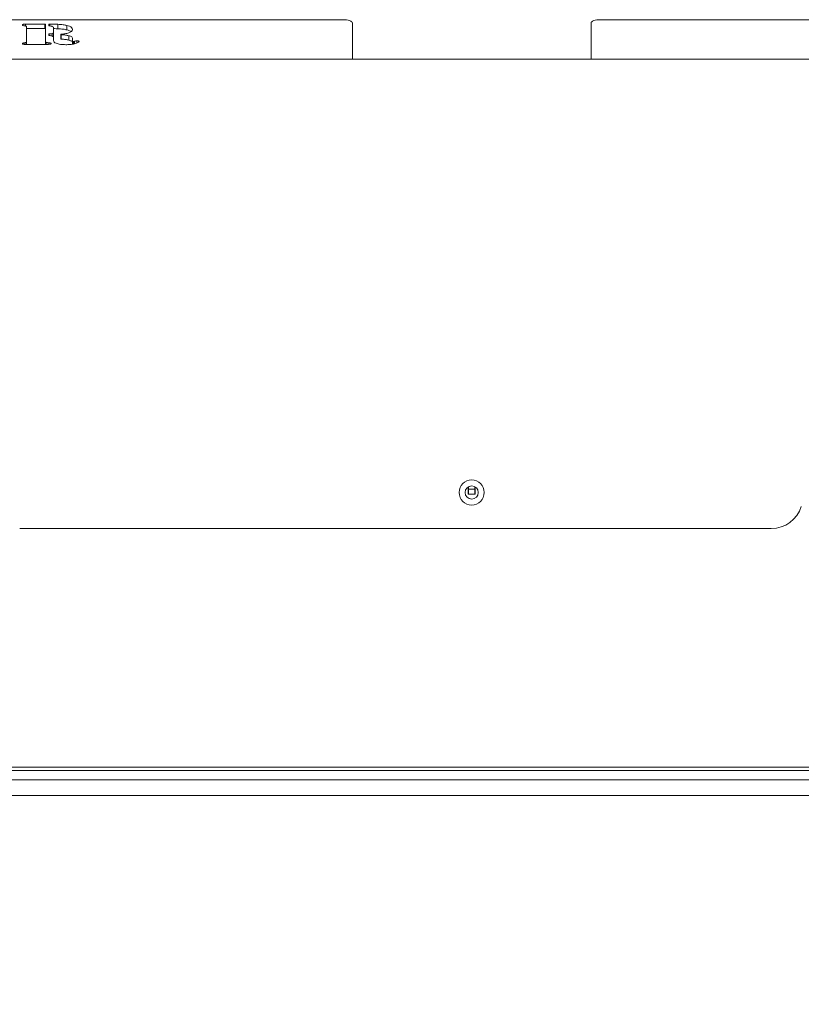
# Model space of a CAD drawing. Extents: x -758 to 1691, y -986 to 1419.
# Drawn here: x -118 to 131, y 1077 to 1391 of the extents above; entities that cross this region are included whole.
import ezdxf

# ---------------------------------------------------------------- set-up
doc = ezdxf.new("R2010")
doc.units = 0
doc.header["$LTSCALE"] = 5
doc.layers.add('ANBAURAHMEN', color=30, linetype='Continuous')
doc.layers.add('STELLFUSSVERLÄNGERUNG', color=3, linetype='Continuous')
doc.styles.add('Brunner 2014', font='arial.ttf', dxfattribs={"height": 35})
doc.dimstyles.new('Brunner 2014', dxfattribs={"dimscale": 5, "dimtxt": 35, "dimasz": 5, "dimexe": 3.175, "dimexo": 0, "dimgap": 0.762, "dimtad": 1, "dimdec": 0, "dimrnd": 1e-08, "dimtxsty": 'Brunner 2014', "dimcen": 0.09, "dimdle": 10, "dimclrd": 7, "dimclre": 7, "dimclrt": 7, "dimadec": 1, "dimazin": 2, "dimtfac": 0.666667, "dimtdec": 0, "dimtmove": 0, "dimatfit": 3, "dimldrblk": 'Filled-1', "dimfxl": 1, "dimtolj": 1, "dimlwd": 5, "dimlwe": 5, "dimarcsym": 0})

# ---------------------------------------------------------------- blocks, each defined once
blk = doc.blocks.new('*D77')
at = {"layer": 'Defpoints', "color": 0, "lineweight": 5}
for p in [(407.38, 1143.98), (-403.12, 1119.8), (407.38, 1000.32)]:
    blk.add_point(p, dxfattribs=at)
at = {"layer": 'STELLFUSSVERLÄNGERUNG', "color": 7, "linetype": 'Continuous', "lineweight": 5}
for p, q in [((407.38, 1143.98), (407.38, 984.44)), ((-403.12, 1119.8), (-403.12, 984.44)), ((-378.12, 1000.32), (382.38, 1000.32))]:
    blk.add_line(p, q, dxfattribs=at)
at = {"layer": 'STELLFUSSVERLÄNGERUNG', "color": 7, "lineweight": 5}
for points in [[(-378.12, 1004.49), (-378.12, 996.15), (-403.12, 1000.32)], [(382.38, 1004.49), (382.38, 996.15), (407.38, 1000.32)]]:
    blk.add_solid(points, dxfattribs=at)
at = {"layer": 'STELLFUSSVERLÄNGERUNG', "color": 7, "insert": (5.81, 1039.87), "char_height": 35, "attachment_point": 2, "style": 'Brunner 2014'}
blk.add_mtext('\\A1;810', dxfattribs=at)
blk = doc.blocks.new('Filled-1')
at = {"color": 0}
for p, q in [((0, 0), (-1, 0.167)), ((-1, 0.167), (-1, -0.167)), ((-1, 0), (0, 0)), ((-1, -0.167), (0, 0))]:
    blk.add_line(p, q, dxfattribs=at)
at = {"color": 0, "flags": 128}
blk.add_lwpolyline([(-1, -0.167), (0, 0), (-1, 0.167), (-1, -0.167)], dxfattribs=at)
at = {"color": 0}
blk.add_solid([(-1, -0.167), (0, 0), (-1, 0.167), (-1, -0.167)], dxfattribs=at)

msp = doc.modelspace()

# ---------------------------------------------------------------- linework, layer by layer
at = {"color": 7, "linetype": 'Continuous', "lineweight": 18}
for p, q in [((-175.12, 1391.04), (-14.87, 1391.04)), ((-115.97, 1389.61), (-109.78, 1389.61)), ((-115.97, 1389.05), (-115.97, 1389.61)), ((-109.78, 1388.2), (-109.78, 1389.61)), ((-109.58, 1389.54), (-109.58, 1384.07)), ((-108.53, 1389.13), (-108.53, 1389.54)), ((-108.33, 1389.61), (-108.17, 1389.61)), ((-105.59, 1388.16), (-105.59, 1389.57)), ((-102.76, 1387.8), (-102.76, 1389.21)), ((-11.87, 1390.01), (-11.87, 1378.54)), ((64.13, 1378.54), (64.13, 1390.01)), ((67.13, 1391.04), (178.88, 1391.04)), ((-115.59, 1384.03), (-115.59, 1388.74)), ((-115.59, 1388.2), (-109.78, 1388.2)), ((-108.54, 1386.06), (-108.54, 1386.44)), ((-107.46, 1385.83), (-107.46, 1386.63)), ((-106.97, 1387.14), (-106.97, 1388.41)), ((-106.97, 1385.73), (-106.97, 1387.14)), ((-104.73, 1386.33), (-104.73, 1384.92)), ((-104.57, 1386.27), (-104.57, 1384.86)), ((-116.39, 1383.2), (-116.39, 1383.67)), ((-109.07, 1383.17), (-115.97, 1383.17)), ((-115.59, 1383.17), (-115.59, 1384.03)), ((-109.58, 1383.17), (-109.58, 1384.07)), ((-109.36, 1383.17), (-109.36, 1383.8)), ((-108.46, 1383.2), (-108.46, 1383.69)), ((-106.97, 1384.39), (-106.97, 1385.24)), ((-106.97, 1384.39), (-106.97, 1385.18)), ((-102.17, 1384.54), (-102.17, 1385.95)), ((-100.96, 1385.18), (-100.96, 1384.21)), ((-100.96, 1383.26), (-100.96, 1384.21)), ((-100.67, 1383.31), (-100.67, 1384.07)), ((-100.28, 1383.38), (-100.28, 1384.17)), ((-99.58, 1383.61), (-99.58, 1384.34)), ((175.72, 1378.48), (-171.96, 1378.48)), ((-11.87, 1378.48), (-11.87, 1378.54)), ((64.13, 1378.54), (64.13, 1378.48)), ((24.98, 1242.23), (24.98, 1239.98)), ((25.13, 1241.48), (25.13, 1242.32)), ((27.13, 1242.32), (27.13, 1241.48)), ((27.28, 1239.98), (27.28, 1242.23)), ((24.98, 1239.98), (27.28, 1239.98)), ((25.13, 1241.48), (27.13, 1241.48)), ((25.13, 1241.48), (25.13, 1239.98)), ((27.13, 1239.98), (27.13, 1241.48)), ((121.53, 1228.98), (-117.78, 1228.98)), ((448.38, 1151.98), (-485.62, 1151.98)), ((451.38, 1152.98), (-444.62, 1152.98))]:
    msp.add_line(p, q, dxfattribs=at)
at = {"color": 8, "linetype": 'Continuous', "lineweight": 18}
for p, q in [((-108.33, 1389.61), (-108.33, 1389.06)), ((-108.17, 1389.03), (-108.17, 1389.61)), ((-108.38, 1386.51), (-108.38, 1385.99)), ((-115.75, 1383.17), (-115.75, 1383.79))]:
    msp.add_line(p, q, dxfattribs=at)
at = {"color": 7, "linetype": 'Continuous', "lineweight": 18, "flags": 128}
for points in [[(-109.78, 1389.61), (-109.75, 1389.61), (-109.71, 1389.6), (-109.67, 1389.6), (-109.64, 1389.59), (-109.62, 1389.58), (-109.6, 1389.57), (-109.59, 1389.55), (-109.58, 1389.54)], [(-108.53, 1389.54), (-108.52, 1389.55), (-108.51, 1389.57), (-108.49, 1389.58), (-108.47, 1389.59), (-108.44, 1389.6), (-108.4, 1389.6), (-108.37, 1389.61), (-108.33, 1389.61)], [(-108.39, 1389.07), (-108.42, 1389.07), (-108.44, 1389.08), (-108.47, 1389.09), (-108.49, 1389.09), (-108.51, 1389.1), (-108.52, 1389.11), (-108.53, 1389.12), (-108.53, 1389.13)], [(-11.87, 1390.01), (-11.93, 1390.21), (-12.1, 1390.41), (-12.38, 1390.58), (-12.75, 1390.74), (-13.21, 1390.87), (-13.72, 1390.96), (-14.29, 1391.02), (-14.87, 1391.04)], [(67.13, 1391.04), (66.54, 1391.02), (65.98, 1390.96), (65.46, 1390.87), (65.01, 1390.74), (64.63, 1390.58), (64.36, 1390.41), (64.19, 1390.21), (64.13, 1390.01)], [(-109.58, 1388.13), (-109.59, 1388.14), (-109.6, 1388.16), (-109.62, 1388.17), (-109.64, 1388.18), (-109.67, 1388.19), (-109.71, 1388.19), (-109.75, 1388.2), (-109.78, 1388.2)], [(-108.54, 1386.44), (-108.54, 1386.45), (-108.53, 1386.46), (-108.51, 1386.47), (-108.49, 1386.48), (-108.47, 1386.49), (-108.44, 1386.5), (-108.41, 1386.5), (-108.38, 1386.51)], [(-108.37, 1385.99), (-108.41, 1385.99), (-108.44, 1386), (-108.47, 1386), (-108.49, 1386.01), (-108.51, 1386.02), (-108.53, 1386.03), (-108.54, 1386.04), (-108.54, 1386.06)], [(-104.6, 1386.4), (-104.65, 1386.39), (-104.7, 1386.37), (-104.72, 1386.35), (-104.73, 1386.33), (-104.72, 1386.31), (-104.68, 1386.29), (-104.63, 1386.27), (-104.57, 1386.27)], [(-104.57, 1384.86), (-104.63, 1384.86), (-104.68, 1384.88), (-104.72, 1384.9), (-104.73, 1384.92), (-104.73, 1384.92)]]:
    msp.add_lwpolyline(points, dxfattribs=at)
at = {"color": 7, "linetype": 'Continuous', "lineweight": 18}
for radius in [4, 2.1]:
    msp.add_circle((26.13, 1240.48), radius, dxfattribs=at)
msp.add_arc((121.53, 1238.98), 10, 270, 342.6036, dxfattribs=at)
for points, knots in [([(-116.9, 1389.36), (-116.89, 1389.39), (-116.88, 1389.45), (-116.76, 1389.52), (-116.45, 1389.6), (-116.16, 1389.6), (-115.97, 1389.61)], [0, 0, 0, 0, 0.187178, 0.374033, 0.561241, 1, 1, 1, 1]), ([(-116.39, 1389.1), (-116.47, 1389.11), (-116.64, 1389.14), (-116.86, 1389.23), (-116.89, 1389.31), (-116.9, 1389.36)], [0, 0, 0, 0, 0.2806252, 0.5614744, 1, 1, 1, 1]), ([(-115.75, 1388.98), (-115.79, 1389), (-115.87, 1389.04), (-116.12, 1389.07), (-116.29, 1389.09), (-116.39, 1389.1)], [0, 0, 0, 0, 0.278376, 0.558931, 1, 1, 1, 1]), ([(-108.17, 1389.61), (-107.69, 1389.61), (-106.83, 1389.6), (-105.97, 1389.58), (-105.59, 1389.57)], [0, 0, 0, 0, 0.560027, 1, 1, 1, 1]), ([(-105.59, 1389.57), (-105.02, 1389.54), (-104, 1389.48), (-103.14, 1389.29), (-102.76, 1389.21)], [0, 0, 0, 0, 0.559767, 1, 1, 1, 1]), ([(-102.76, 1389.21), (-102.45, 1389.12), (-101.84, 1388.95), (-101.11, 1388.52), (-101.02, 1388.17), (-100.96, 1387.95)], [0, 0, 0, 0, 0.280496, 0.560704, 1, 1, 1, 1]), ([(-115.59, 1388.74), (-115.59, 1388.79), (-115.59, 1388.87), (-115.7, 1388.95), (-115.75, 1388.98)], [0, 0, 0, 0, 0.560838, 1, 1, 1, 1]), ([(-106.97, 1388.41), (-106.98, 1388.49), (-107, 1388.66), (-107.4, 1388.95), (-108.01, 1389.02), (-108.39, 1389.07)], [0, 0, 0, 0, 0.281589, 0.561124, 1, 1, 1, 1]), ([(-108.38, 1386.51), (-108.19, 1386.52), (-107.86, 1386.54), (-107.59, 1386.6), (-107.46, 1386.63)], [0, 0, 0, 0, 0.560574, 1, 1, 1, 1]), ([(-107.38, 1385.8), (-107.54, 1385.86), (-107.82, 1385.95), (-108.21, 1385.98), (-108.37, 1385.99)], [0, 0, 0, 0, 0.559135, 1, 1, 1, 1]), ([(-107.46, 1386.63), (-107.35, 1386.67), (-107.14, 1386.74), (-106.99, 1386.93), (-106.98, 1387.06), (-106.97, 1387.14)], [0, 0, 0, 0, 0.279906, 0.559812, 1, 1, 1, 1]), ([(-107.03, 1388.19), (-106.92, 1388.19), (-106.44, 1388.19), (-105.97, 1388.17), (-105.59, 1388.16)], [0, 0, 0, 0, 0.209225, 1, 1, 1, 1]), ([(-105.59, 1388.16), (-105.02, 1388.13), (-104, 1388.07), (-103.14, 1387.88), (-102.76, 1387.8)], [0, 0, 0, 0, 0.559765, 1, 1, 1, 1]), ([(-102.16, 1386.86), (-102.57, 1386.75), (-103.3, 1386.54), (-104.2, 1386.44), (-104.6, 1386.4)], [0, 0, 0, 0, 0.5587, 1, 1, 1, 1]), ([(-104.57, 1386.27), (-104.09, 1386.23), (-103.24, 1386.17), (-102.5, 1386.02), (-102.17, 1385.95)], [0, 0, 0, 0, 0.560183, 1, 1, 1, 1]), ([(-102.76, 1387.8), (-102.44, 1387.71), (-101.88, 1387.56), (-101.56, 1387.34), (-101.42, 1387.25)], [0, 0, 0, 0, 0.559938, 1, 1, 1, 1]), ([(-100.96, 1387.95), (-101.01, 1387.73), (-101.1, 1387.32), (-101.84, 1387), (-102.16, 1386.86)], [0, 0, 0, 0, 0.5598358, 1, 1, 1, 1]), ([(-116.9, 1383.42), (-116.89, 1383.45), (-116.88, 1383.51), (-116.73, 1383.61), (-116.52, 1383.65), (-116.39, 1383.67)], [0, 0, 0, 0, 0.281106, 0.5617935, 1, 1, 1, 1]), ([(-115.97, 1383.17), (-116.09, 1383.18), (-116.34, 1383.18), (-116.67, 1383.23), (-116.87, 1383.32), (-116.89, 1383.39), (-116.9, 1383.42)], [0, 0, 0, 0, 0.281154, 0.560763, 0.779893, 1, 1, 1, 1]), ([(-116.39, 1383.67), (-116.26, 1383.69), (-116.08, 1383.71), (-115.84, 1383.74), (-115.78, 1383.77), (-115.75, 1383.79)], [0, 0, 0, 0, 0.560804, 0.780174, 1, 1, 1, 1]), ([(-115.75, 1383.79), (-115.69, 1383.83), (-115.59, 1383.91), (-115.59, 1383.99), (-115.59, 1384.03)], [0, 0, 0, 0, 0.558385, 1, 1, 1, 1]), ([(-109.58, 1384.07), (-109.58, 1384.01), (-109.57, 1383.92), (-109.43, 1383.84), (-109.36, 1383.8)], [0, 0, 0, 0, 0.5614773, 1, 1, 1, 1]), ([(-109.36, 1383.8), (-109.3, 1383.78), (-109.16, 1383.74), (-108.83, 1383.72), (-108.6, 1383.7), (-108.46, 1383.69)], [0, 0, 0, 0, 0.278713, 0.559101, 1, 1, 1, 1]), ([(-108.14, 1383.23), (-108.31, 1383.21), (-108.61, 1383.18), (-108.93, 1383.17), (-109.07, 1383.17)], [0, 0, 0, 0, 0.558718, 1, 1, 1, 1]), ([(-108.46, 1383.69), (-108.36, 1383.68), (-108.15, 1383.66), (-107.91, 1383.6), (-107.78, 1383.51), (-107.76, 1383.46), (-107.76, 1383.43)], [0, 0, 0, 0, 0.280204, 0.559854, 0.779485, 1, 1, 1, 1]), ([(-107.76, 1383.43), (-107.76, 1383.4), (-107.78, 1383.36), (-107.9, 1383.28), (-108.05, 1383.25), (-108.14, 1383.23)], [0, 0, 0, 0, 0.280102, 0.560212, 1, 1, 1, 1]), ([(-106.98, 1385.48), (-107.02, 1385.55), (-107.09, 1385.66), (-107.29, 1385.76), (-107.38, 1385.8)], [0, 0, 0, 0, 0.559784, 1, 1, 1, 1]), ([(-107.05, 1385.46), (-107.04, 1385.47), (-106.95, 1385.55), (-106.96, 1385.65), (-106.97, 1385.73)], [0, 0, 0, 0, 0.112268, 1, 1, 1, 1]), ([(-106.97, 1385.18), (-106.97, 1385.23), (-106.97, 1385.33), (-106.98, 1385.44), (-106.98, 1385.48)], [0, 0, 0, 0, 0.559996, 1, 1, 1, 1]), ([(-103.09, 1383.08), (-103.67, 1383.1), (-104.83, 1383.13), (-106.21, 1383.46), (-106.89, 1383.92), (-106.95, 1384.23), (-106.97, 1384.39)], [0, 0, 0, 0, 0.280446, 0.559035, 0.77915, 1, 1, 1, 1]), ([(-104.57, 1384.86), (-104.09, 1384.82), (-103.24, 1384.76), (-102.5, 1384.61), (-102.17, 1384.54)], [0, 0, 0, 0, 0.560178, 1, 1, 1, 1]), ([(-100.3, 1383.37), (-100.78, 1383.27), (-101.65, 1383.1), (-102.65, 1383.09), (-103.09, 1383.08)], [0, 0, 0, 0, 0.558391, 1, 1, 1, 1]), ([(-102.17, 1385.95), (-101.8, 1385.83), (-101.13, 1385.62), (-101.01, 1385.31), (-100.96, 1385.18)], [0, 0, 0, 0, 0.559519, 1, 1, 1, 1]), ([(-102.17, 1384.54), (-101.8, 1384.42), (-101.13, 1384.21), (-101.01, 1383.9), (-100.96, 1383.77)], [0, 0, 0, 0, 0.559507, 1, 1, 1, 1]), ([(-100.96, 1384.21), (-100.96, 1384.19), (-100.96, 1384.15), (-100.91, 1384.1), (-100.8, 1384.07), (-100.72, 1384.07), (-100.67, 1384.07)], [0, 0, 0, 0, 0.280526, 0.55994, 0.779525, 1, 1, 1, 1]), ([(-100.67, 1384.07), (-100.62, 1384.07), (-100.53, 1384.07), (-100.4, 1384.12), (-100.32, 1384.15), (-100.28, 1384.17)], [0, 0, 0, 0, 0.278635, 0.55902, 1, 1, 1, 1]), ([(-98.87, 1384.09), (-98.93, 1384.01), (-99.04, 1383.84), (-99.55, 1383.6), (-100.02, 1383.46), (-100.3, 1383.37)], [0, 0, 0, 0, 0.278582, 0.559286, 1, 1, 1, 1]), ([(-100.28, 1384.17), (-100.17, 1384.22), (-100.03, 1384.28), (-99.77, 1384.33), (-99.64, 1384.33), (-99.58, 1384.34)], [0, 0, 0, 0, 0.5592302, 0.7799226, 1, 1, 1, 1]), ([(-99.58, 1384.34), (-99.47, 1384.33), (-99.27, 1384.31), (-99.07, 1384.24), (-98.91, 1384.17), (-98.88, 1384.11), (-98.87, 1384.09)], [0, 0, 0, 0, 0.277611, 0.561163, 0.779595, 1, 1, 1, 1])]:
    msp.add_open_spline(points, degree=3, knots=knots, dxfattribs=at)
at = {"layer": 'ANBAURAHMEN', "linetype": 'Continuous', "lineweight": 18}
for p, q in [((-503.62, 1148.98), (412.38, 1148.98)), ((-503.62, 1143.98), (412.38, 1143.98))]:
    msp.add_line(p, q, dxfattribs=at)

# ---------------------------------------------------------------- dimensions: what is measured, and where the dimension line sits
at = {"layer": 'STELLFUSSVERLÄNGERUNG', "color": 7}
dim = msp.add_linear_dim(base=(407.37796372, 1000.31962574), p1=(-403.12203628, 1119.80488046), p2=(407.37796372, 1143.97645334), dimstyle='Brunner 2014', dxfattribs=at)
dim.commit()
dim.dimension.update_dxf_attribs({"geometry": '*D77', "text_midpoint": (5.81045388, 1000.31962574), "dimtype": 160})

doc.saveas('drawing.dxf')
